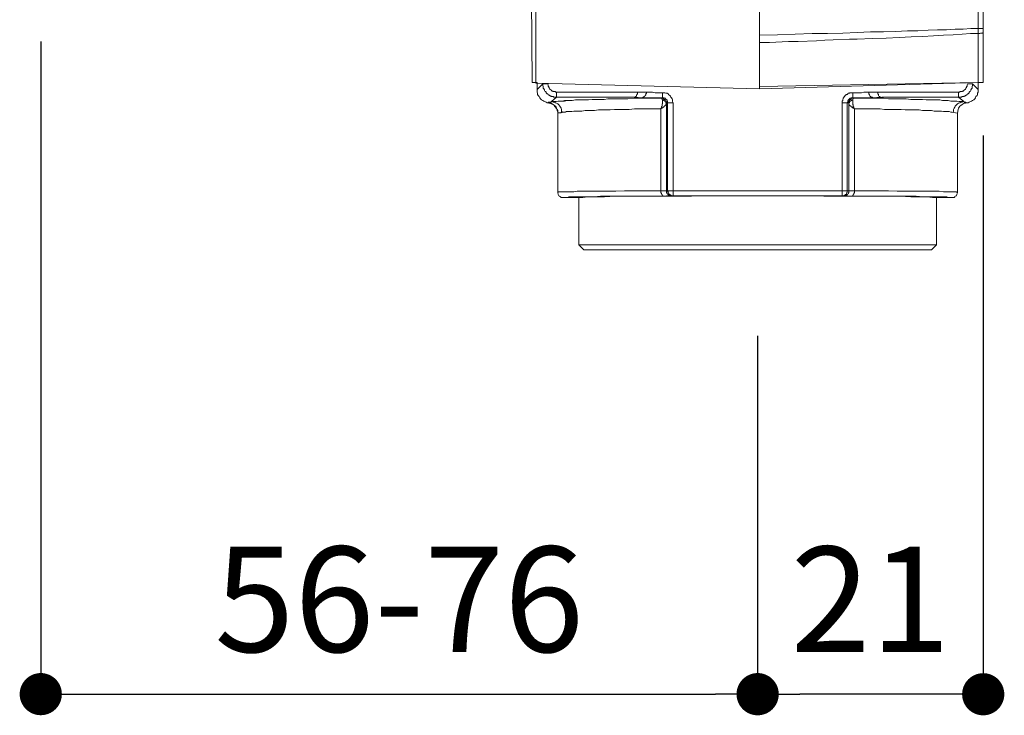
# Model space of a CAD drawing. Units: millimetres. Extents: x 0 to 840, y 0 to 1188.
# Drawn here: x 600 to 693, y 341 to 407 of the extents above; entities that cross this region are included whole.
import ezdxf

# ---------------------------------------------------------------- set-up
doc = ezdxf.new("R2010")
doc.units = ezdxf.units.MM
doc.header["$LTSCALE"] = 2
doc.header["$PDMODE"] = 1
doc.header["$PDSIZE"] = -2
doc.layers.add('DIM', color=3, linetype='Continuous', lineweight=13)
doc.layers.add('MODEL', color=7, linetype='Continuous', lineweight=20)
doc.styles.add('ＭＳ ゴシック', font='msgothic.ttc', dxfattribs={"bigfont": 'ＭＳ ゴシック'})
doc.dimstyles.new('tfrom線あり', dxfattribs={"dimtxt": 10, "dimasz": 4, "dimexe": 0, "dimexo": 5, "dimgap": 4, "dimtad": 1, "dimdec": 0, "dimzin": 11, "dimdsep": 46, "dimtxsty": 'ＭＳ ゴシック', "dimblk": 'DOT', "dimcen": 0, "dimazin": 0, "dimtfac": 1, "dimtdec": 1, "dimtix": 1, "dimtofl": 0, "dimtmove": 0, "dimatfit": 0, "dimldrblk": 'DOT', "dimfxl": 1, "dimfrac": 2, "dimtolj": 1, "dimtzin": 11, "dimarcsym": 0})

# ---------------------------------------------------------------- blocks, each defined once
blk = doc.blocks.new('_DOT')
at = {"color": 0, "linetype": 'ByBlock', "lineweight": -2}
blk.add_line((-0.5, 0), (-1, 0), dxfattribs=at)
at = {"color": 0, "linetype": 'ByBlock', "lineweight": -2, "const_width": 0.5}
blk.add_lwpolyline([(-0.25, 0, 1), (0.25, 0, 1)], format="xyb", close=True, dxfattribs=at)
blk = doc.blocks.new('*D283')
at = {"layer": 'Defpoints', "color": 0}
for p in [(601.763, 410.097), (669.722, 382.165), (669.722, 343.18)]:
    blk.add_point(p, dxfattribs=at)
at = {"layer": 'DIM', "color": 0, "lineweight": -2}
for p, q in [((601.763, 405.097), (601.763, 343.18)), ((669.722, 377.165), (669.722, 343.18)), ((605.763, 343.18), (665.722, 343.18))]:
    blk.add_line(p, q, dxfattribs=at)
at = {"layer": 'DIM', "color": 0, "lineweight": -2, "xscale": 4, "yscale": 4, "zscale": 4, "rotation": 180}
blk.add_blockref('_DOT', (601.763, 343.18), dxfattribs=at)
at = {"layer": 'DIM', "color": 0, "lineweight": -2, "xscale": 4, "yscale": 4, "zscale": 4}
blk.add_blockref('_DOT', (669.722, 343.18), dxfattribs=at)
at = {"layer": 'DIM', "color": 0, "insert": (635.743, 352.181), "char_height": 10, "attachment_point": 5, "style": 'ＭＳ ゴシック'}
blk.add_mtext('\\A1;56-76', dxfattribs=at)
blk = doc.blocks.new('*D284')
at = {"layer": 'Defpoints', "color": 0}
for p in [(691.106, 401.196), (669.722, 362.728), (669.722, 343.17)]:
    blk.add_point(p, dxfattribs=at)
at = {"layer": 'DIM', "color": 0, "lineweight": -2}
for p, q in [((691.106, 396.196), (691.106, 343.17)), ((669.722, 357.728), (669.722, 343.17)), ((687.106, 343.17), (673.722, 343.17))]:
    blk.add_line(p, q, dxfattribs=at)
at = {"layer": 'DIM', "color": 0, "lineweight": -2, "xscale": 4, "yscale": 4, "zscale": 4, "rotation": 180}
blk.add_blockref('_DOT', (669.722, 343.17), dxfattribs=at)
at = {"layer": 'DIM', "color": 0, "lineweight": -2, "xscale": 4, "yscale": 4, "zscale": 4}
blk.add_blockref('_DOT', (691.106, 343.17), dxfattribs=at)
at = {"layer": 'DIM', "color": 0, "insert": (680.414, 352.172), "char_height": 10, "attachment_point": 5, "style": 'ＭＳ ゴシック'}
blk.add_mtext('\\A1;21', dxfattribs=at)

msp = doc.modelspace()

# ---------------------------------------------------------------- linework, layer by layer
at = {"layer": 'MODEL'}
for p, q in [((691.158, 503.864), (691.106, 401.196)), ((648.232, 415.046), (648.34, 401.196)), ((669.907, 413.776), (669.907, 400.614)), ((648.707, 413.408), (648.707, 401.141)), ((690.629, 406.323), (690.629, 408.28)), ((682.806, 406.06), (681.643, 406.004)), ((683.916, 406.112), (682.806, 406.06)), ((684.921, 406.112), (683.916, 406.112)), ((685.873, 406.163), (684.921, 406.112)), ((686.771, 406.218), (685.873, 406.163)), ((687.616, 406.218), (686.771, 406.218)), ((688.463, 406.27), (687.616, 406.218)), ((689.203, 406.27), (688.463, 406.27)), ((689.943, 406.323), (689.203, 406.27)), ((690.629, 406.323), (689.943, 406.323)), ((690.629, 405.846), (690.629, 406.323)), ((690.629, 406.323), (691.106, 406.323)), ((671.598, 405.743), (669.907, 405.687)), ((673.29, 405.794), (671.598, 405.743)), ((674.877, 405.846), (673.29, 405.794)), ((675.3, 405.161), (673.555, 405.106)), ((676.356, 405.846), (674.877, 405.846)), ((676.091, 405.213), (675.298, 405.161)), ((676.885, 405.264), (676.091, 405.213)), ((677.783, 405.901), (676.356, 405.846)), ((678.418, 405.319), (676.885, 405.264)), ((679.158, 405.952), (677.783, 405.901)), ((679.158, 405.319), (678.418, 405.319)), ((680.426, 406.004), (679.158, 405.952)), ((680.585, 405.371), (679.158, 405.319)), ((681.643, 406.004), (680.426, 406.004)), ((681.906, 405.422), (680.585, 405.371)), ((683.123, 405.478), (681.906, 405.422)), ((684.286, 405.529), (683.123, 405.478)), ((685.343, 405.584), (684.286, 405.529)), ((686.401, 405.636), (685.343, 405.584)), ((687.353, 405.687), (686.401, 405.636)), ((688.251, 405.743), (687.353, 405.687)), ((689.096, 405.794), (688.251, 405.743)), ((689.889, 405.846), (689.096, 405.794)), ((690.629, 405.846), (689.889, 405.846)), ((690.629, 401.196), (690.629, 405.846)), ((690.683, 405.846), (690.629, 405.846)), ((690.788, 405.846), (690.683, 405.846)), ((690.841, 405.901), (690.788, 405.846)), ((690.894, 405.901), (690.841, 405.901)), ((690.948, 405.901), (690.894, 405.901)), ((690.999, 405.901), (690.948, 405.901)), ((691.053, 405.901), (690.999, 405.901)), ((691.106, 405.952), (691.053, 405.901)), ((691.106, 406.004), (691.106, 405.952)), ((670.858, 405.003), (669.907, 405.003)), ((672.657, 405.106), (670.858, 405.003)), ((673.555, 405.106), (672.657, 405.106)), ((648.814, 401.196), (648.337, 401.196)), ((669.907, 400.614), (648.707, 401.141)), ((648.814, 400.666), (648.814, 401.196)), ((649.344, 401.089), (648.814, 400.56)), ((648.814, 400.298), (648.814, 400.666)), ((648.814, 400.56), (648.814, 400.455)), ((648.814, 400.455), (648.814, 400.295)), ((649.344, 401.089), (649.819, 401.089)), ((649.344, 401.089), (649.344, 401.035)), ((649.344, 401.035), (649.344, 400.93)), ((649.344, 400.93), (649.395, 400.825)), ((649.395, 400.825), (649.395, 400.772)), ((649.395, 400.772), (649.395, 400.665)), ((649.395, 400.665), (649.447, 400.614)), ((649.447, 400.614), (649.502, 400.507)), ((649.502, 400.507), (649.502, 400.455)), ((649.502, 400.455), (649.553, 400.402)), ((649.819, 401.089), (649.819, 401.035)), ((649.819, 401.035), (649.87, 400.984)), ((649.87, 400.984), (649.87, 400.93)), ((649.87, 400.93), (649.87, 400.877)), ((649.87, 400.877), (649.87, 400.825)), ((649.87, 400.825), (649.925, 400.825)), ((649.925, 400.825), (649.925, 400.772)), ((649.925, 400.772), (649.925, 400.719)), ((649.925, 400.719), (649.977, 400.665)), ((649.977, 400.665), (650.028, 400.614)), ((650.028, 400.614), (650.028, 400.56)), ((650.028, 400.56), (650.084, 400.56)), ((650.084, 400.56), (650.084, 400.507)), ((650.084, 400.507), (650.135, 400.507)), ((650.135, 400.507), (650.187, 400.455)), ((650.187, 400.455), (650.242, 400.402)), ((669.907, 400.824), (690.629, 401.196)), ((690.629, 401.196), (669.907, 400.614)), ((669.907, 400.614), (669.907, 400.614)), ((689.257, 400.455), (689.202, 400.402)), ((689.308, 400.507), (689.257, 400.455)), ((689.36, 400.507), (689.308, 400.507)), ((689.415, 400.56), (689.36, 400.56)), ((689.36, 400.56), (689.36, 400.507)), ((689.467, 400.665), (689.415, 400.614)), ((689.415, 400.614), (689.415, 400.56)), ((689.518, 400.719), (689.467, 400.665)), ((689.573, 400.825), (689.518, 400.825)), ((689.518, 400.825), (689.518, 400.772)), ((689.518, 400.772), (689.518, 400.719)), ((689.625, 401.035), (689.573, 400.984)), ((689.573, 400.984), (689.573, 400.93)), ((689.573, 400.93), (689.573, 400.877)), ((689.573, 400.877), (689.573, 400.825)), ((690.1, 401.089), (689.625, 401.089)), ((689.625, 401.089), (689.625, 401.035)), ((689.942, 400.455), (689.89, 400.402)), ((689.997, 400.614), (689.942, 400.507)), ((689.942, 400.507), (689.942, 400.455)), ((690.048, 400.665), (689.997, 400.614)), ((690.1, 400.93), (690.048, 400.825)), ((690.048, 400.825), (690.048, 400.772)), ((690.048, 400.772), (690.048, 400.665)), ((690.1, 401.089), (690.63, 400.56)), ((690.1, 401.089), (690.1, 401.035)), ((690.1, 401.035), (690.1, 400.93)), ((690.629, 400.666), (690.629, 401.196)), ((690.629, 401.196), (691.106, 401.196)), ((690.629, 400.298), (690.629, 400.666)), ((690.63, 400.56), (690.63, 400.455)), ((690.63, 400.455), (690.63, 400.295)), ((648.814, 400.295), (648.865, 400.19)), ((648.865, 400.19), (648.865, 400.084)), ((648.865, 400.084), (648.92, 399.979)), ((648.92, 399.979), (649.023, 399.874)), ((649.023, 399.874), (649.079, 399.767)), ((649.079, 399.767), (649.13, 399.662)), ((649.13, 399.662), (649.237, 399.555)), ((649.237, 399.555), (649.344, 399.504)), ((649.553, 400.402), (649.605, 400.349)), ((649.605, 400.349), (649.66, 400.295)), ((649.66, 400.295), (649.66, 400.244)), ((649.66, 400.244), (649.712, 400.19)), ((649.712, 400.19), (649.767, 400.137)), ((649.767, 400.137), (649.819, 400.137)), ((649.819, 400.137), (649.87, 400.084)), ((649.87, 400.084), (649.87, 400.032)), ((649.87, 400.032), (649.925, 400.032)), ((649.925, 400.032), (649.977, 399.979)), ((649.977, 399.979), (650.028, 399.979)), ((650.028, 399.979), (650.084, 399.925)), ((650.084, 399.925), (650.135, 399.925)), ((650.135, 399.925), (650.187, 399.874)), ((650.187, 399.874), (650.242, 399.874)), ((650.665, 399.82), (650.187, 399.397)), ((650.242, 400.402), (650.293, 400.402)), ((650.242, 399.874), (650.293, 399.874)), ((650.293, 400.402), (650.345, 400.349)), ((650.293, 399.874), (650.345, 399.874)), ((650.345, 400.349), (650.4, 400.349)), ((650.345, 399.874), (650.4, 399.82)), ((650.4, 400.349), (650.452, 400.349)), ((650.4, 399.82), (650.452, 399.82)), ((650.452, 400.349), (650.507, 400.349)), ((650.452, 399.82), (650.507, 399.82)), ((650.507, 400.349), (650.558, 400.349)), ((650.507, 399.82), (650.558, 399.82)), ((650.558, 400.349), (650.558, 400.295)), ((650.558, 400.295), (650.61, 400.295)), ((650.558, 399.82), (650.665, 399.82)), ((650.61, 400.295), (650.665, 400.295)), ((650.612, 399.82), (657.113, 399.82)), ((650.665, 400.295), (657.43, 400.295)), ((650.665, 399.82), (650.665, 400.295)), ((652.143, 399.504), (652.46, 399.555)), ((652.46, 399.555), (652.725, 399.555)), ((652.725, 399.555), (653.042, 399.555)), ((653.042, 399.555), (653.358, 399.555)), ((653.358, 399.555), (653.677, 399.555)), ((653.677, 399.555), (654.047, 399.609)), ((654.047, 399.609), (654.363, 399.609)), ((654.363, 399.609), (654.735, 399.609)), ((654.735, 399.609), (655.157, 399.609)), ((655.157, 399.609), (655.527, 399.662)), ((655.527, 399.662), (656.002, 399.662)), ((656.002, 399.662), (656.69, 399.662)), ((656.69, 399.662), (657.43, 399.662)), ((657.113, 399.82), (657.272, 399.82)), ((657.272, 399.82), (657.482, 399.82)), ((657.43, 400.295), (657.642, 400.295)), ((657.43, 399.662), (658.012, 399.714)), ((657.482, 399.82), (657.642, 399.82)), ((657.642, 400.295), (657.905, 400.295)), ((657.642, 399.82), (657.8, 399.82)), ((657.8, 399.82), (657.958, 399.82)), ((657.905, 400.295), (658.118, 400.295)), ((657.958, 399.82), (658.858, 399.767)), ((658.063, 399.82), (657.958, 399.82)), ((658.012, 399.714), (658.593, 399.714)), ((658.118, 399.82), (658.063, 399.82)), ((658.118, 400.295), (658.328, 400.295)), ((658.17, 399.874), (658.118, 399.82)), ((658.223, 399.925), (658.17, 399.874)), ((658.277, 400.084), (658.223, 399.979)), ((658.223, 399.979), (658.223, 399.925)), ((658.328, 400.137), (658.277, 400.084)), ((658.328, 400.295), (659.175, 400.295)), ((658.328, 400.295), (658.328, 400.244)), ((658.328, 400.244), (658.328, 400.137)), ((658.593, 399.714), (659.227, 399.714)), ((658.858, 399.82), (658.803, 399.767)), ((658.91, 399.82), (658.858, 399.82)), ((658.858, 399.767), (659.122, 399.767)), ((658.963, 399.874), (658.91, 399.82)), ((659.017, 399.925), (658.963, 399.874)), ((659.068, 399.979), (659.017, 399.925)), ((659.122, 400.032), (659.068, 399.979)), ((659.175, 400.19), (659.122, 400.137)), ((659.122, 400.137), (659.122, 400.032)), ((659.122, 399.767), (659.385, 399.767)), ((659.175, 400.295), (659.227, 400.295)), ((659.175, 400.295), (659.175, 400.19)), ((659.227, 400.295), (659.333, 400.295)), ((659.227, 399.714), (659.862, 399.714)), ((659.333, 400.295), (659.545, 400.295)), ((659.385, 399.767), (659.757, 399.767)), ((659.545, 400.295), (659.757, 400.295)), ((659.757, 400.295), (660.022, 400.244)), ((659.757, 399.767), (660.18, 399.767)), ((659.862, 399.714), (660.602, 399.714)), ((660.022, 400.244), (660.285, 400.244)), ((660.18, 399.767), (660.706, 399.767)), ((660.285, 400.244), (660.706, 400.244)), ((660.602, 399.714), (660.655, 399.662)), ((660.655, 399.714), (660.602, 399.714)), ((660.706, 399.714), (660.655, 399.714)), ((660.655, 399.662), (660.655, 399.609)), ((660.655, 399.609), (660.706, 399.555)), ((660.706, 400.244), (660.813, 400.244)), ((660.706, 400.244), (660.706, 399.767)), ((660.706, 399.767), (660.762, 399.767)), ((660.762, 399.714), (660.706, 399.714)), ((660.706, 399.555), (660.706, 399.504)), ((660.762, 399.555), (660.706, 399.555)), ((660.762, 399.767), (660.813, 399.767)), ((660.813, 399.662), (660.762, 399.714)), ((660.813, 399.504), (660.762, 399.555)), ((660.813, 400.244), (660.92, 400.244)), ((660.813, 399.767), (660.867, 399.714)), ((660.867, 399.609), (660.813, 399.662)), ((660.867, 399.714), (660.92, 399.714)), ((660.92, 399.609), (660.867, 399.609)), ((660.92, 400.244), (661.025, 400.19)), ((660.92, 399.714), (660.971, 399.714)), ((660.971, 399.555), (660.92, 399.609)), ((660.971, 399.714), (661.025, 399.662)), ((661.025, 399.504), (660.971, 399.555)), ((661.025, 400.19), (661.13, 400.19)), ((661.025, 399.662), (661.025, 399.609)), ((661.025, 399.609), (661.078, 399.609)), ((661.078, 399.609), (661.13, 399.555)), ((661.13, 400.19), (661.237, 400.137)), ((661.13, 399.555), (661.13, 399.504)), ((661.237, 400.137), (661.288, 400.032)), ((661.288, 400.032), (661.395, 399.979)), ((661.395, 399.979), (661.446, 399.925)), ((661.446, 399.925), (661.502, 399.82)), ((661.502, 399.82), (661.553, 399.767)), ((661.553, 399.767), (661.606, 399.662)), ((661.606, 399.662), (661.66, 399.609)), ((661.66, 399.609), (661.66, 399.504)), ((677.836, 399.662), (677.783, 399.609)), ((677.783, 399.609), (677.783, 399.555)), ((677.783, 399.555), (677.783, 399.504)), ((677.888, 399.767), (677.836, 399.767)), ((677.836, 399.767), (677.836, 399.714)), ((677.836, 399.714), (677.836, 399.662)), ((677.943, 399.874), (677.888, 399.82)), ((677.888, 399.82), (677.888, 399.767)), ((677.994, 399.925), (677.943, 399.874)), ((678.048, 399.979), (677.994, 399.979)), ((677.994, 399.979), (677.994, 399.925)), ((678.101, 400.032), (678.048, 400.032)), ((678.048, 400.032), (678.048, 399.979)), ((678.153, 400.084), (678.101, 400.032)), ((678.206, 400.084), (678.153, 400.084)), ((678.259, 400.137), (678.206, 400.084)), ((678.311, 400.19), (678.259, 400.137)), ((678.364, 400.19), (678.311, 400.19)), ((678.364, 399.609), (678.311, 399.555)), ((678.311, 399.555), (678.311, 399.504)), ((678.418, 400.19), (678.364, 400.19)), ((678.418, 399.662), (678.364, 399.609)), ((678.469, 400.244), (678.418, 400.19)), ((678.469, 399.714), (678.418, 399.662)), ((678.469, 399.555), (678.418, 399.504)), ((678.524, 400.244), (678.469, 400.244)), ((678.524, 399.714), (678.469, 399.714)), ((678.524, 399.609), (678.469, 399.609)), ((678.469, 399.609), (678.469, 399.555)), ((678.576, 400.244), (678.524, 400.244)), ((678.576, 399.714), (678.524, 399.714)), ((678.576, 399.662), (678.524, 399.609)), ((678.683, 400.244), (678.576, 400.244)), ((678.628, 399.767), (678.576, 399.767)), ((678.576, 399.767), (678.576, 399.714)), ((678.628, 399.714), (678.576, 399.662)), ((678.683, 399.767), (678.628, 399.767)), ((678.734, 399.714), (678.628, 399.714)), ((678.683, 399.555), (678.628, 399.504)), ((678.734, 400.244), (678.683, 400.244)), ((678.734, 399.767), (678.683, 399.767)), ((678.734, 399.555), (678.683, 399.555)), ((678.841, 400.244), (678.734, 400.244)), ((678.734, 399.767), (678.734, 400.244)), ((678.999, 399.767), (678.734, 399.767)), ((678.788, 399.714), (678.734, 399.714)), ((678.734, 399.609), (678.788, 399.662)), ((678.734, 399.555), (678.734, 399.609)), ((678.841, 399.714), (678.788, 399.714)), ((678.788, 399.662), (678.788, 399.714)), ((678.788, 399.714), (678.841, 399.714)), ((679.104, 400.244), (678.841, 400.244)), ((678.841, 399.714), (679.474, 399.714)), ((679.264, 399.767), (678.999, 399.767)), ((679.369, 400.244), (679.104, 400.244)), ((679.581, 399.767), (679.264, 399.767)), ((679.581, 400.244), (679.369, 400.244)), ((679.474, 399.714), (680.056, 399.714)), ((679.791, 400.295), (679.581, 400.244)), ((679.846, 399.767), (679.581, 399.767)), ((679.949, 400.295), (679.791, 400.295)), ((680.056, 399.767), (679.846, 399.767)), ((680.109, 400.295), (679.949, 400.295)), ((680.321, 399.767), (680.056, 399.767)), ((680.056, 399.714), (680.586, 399.714)), ((680.268, 400.295), (680.109, 400.295)), ((681.113, 400.295), (680.268, 400.295)), ((680.268, 400.19), (680.268, 400.295)), ((680.268, 400.137), (680.268, 400.19)), ((680.321, 400.032), (680.268, 400.137)), ((680.373, 399.979), (680.321, 400.032)), ((680.479, 399.767), (680.321, 399.767)), ((680.373, 399.925), (680.373, 399.979)), ((680.426, 399.874), (680.373, 399.925)), ((680.479, 399.82), (680.426, 399.874)), ((681.536, 399.82), (680.479, 399.767)), ((680.586, 399.82), (680.479, 399.82)), ((680.638, 399.767), (680.586, 399.82)), ((680.586, 399.714), (681.113, 399.714)), ((681.326, 400.295), (681.113, 400.295)), ((681.113, 400.244), (681.113, 400.295)), ((681.113, 400.137), (681.113, 400.244)), ((681.168, 400.084), (681.113, 400.137)), ((681.113, 399.714), (681.643, 399.714)), ((681.168, 399.979), (681.168, 400.084)), ((681.219, 399.925), (681.168, 399.979)), ((681.271, 399.874), (681.219, 399.925)), ((681.326, 399.82), (681.271, 399.874)), ((681.536, 400.295), (681.326, 400.295)), ((681.378, 399.82), (681.326, 399.82)), ((681.431, 399.82), (681.378, 399.82)), ((681.908, 400.295), (681.536, 400.295)), ((681.694, 399.82), (681.536, 399.82)), ((681.643, 399.714), (682.118, 399.662)), ((681.908, 399.82), (681.694, 399.82)), ((682.276, 400.295), (681.908, 400.295)), ((682.171, 399.82), (681.908, 399.82)), ((682.118, 399.662), (682.541, 399.662)), ((682.434, 399.82), (682.171, 399.82)), ((688.778, 400.295), (682.276, 400.295)), ((688.778, 399.82), (682.434, 399.82)), ((682.541, 399.662), (682.964, 399.662)), ((682.964, 399.662), (683.388, 399.662)), ((683.388, 399.662), (683.811, 399.662)), ((683.811, 399.662), (684.232, 399.609)), ((684.232, 399.609), (684.603, 399.609)), ((684.603, 399.609), (684.972, 399.609)), ((684.972, 399.609), (685.343, 399.609)), ((685.343, 399.609), (685.712, 399.555)), ((685.712, 399.555), (686.032, 399.555)), ((686.032, 399.555), (686.348, 399.555)), ((686.348, 399.555), (686.665, 399.555)), ((686.665, 399.555), (686.982, 399.555)), ((686.982, 399.555), (687.247, 399.504)), ((688.778, 399.82), (688.778, 400.295)), ((688.833, 400.295), (688.778, 400.295)), ((688.778, 399.82), (689.257, 399.397)), ((688.885, 399.82), (688.778, 399.82)), ((688.885, 400.295), (688.833, 400.295)), ((688.937, 400.349), (688.885, 400.349)), ((688.885, 400.349), (688.885, 400.295)), ((688.937, 399.82), (688.885, 399.82)), ((688.992, 400.349), (688.937, 400.349)), ((688.992, 399.82), (688.937, 399.82)), ((689.043, 400.349), (688.992, 400.349)), ((689.043, 399.82), (688.992, 399.82)), ((689.098, 400.349), (689.043, 400.349)), ((689.098, 399.874), (689.043, 399.82)), ((689.15, 400.402), (689.098, 400.349)), ((689.15, 399.874), (689.098, 399.874)), ((689.202, 400.402), (689.15, 400.402)), ((689.202, 399.874), (689.15, 399.874)), ((689.257, 399.874), (689.202, 399.874)), ((689.308, 399.925), (689.257, 399.874)), ((689.36, 399.925), (689.308, 399.925)), ((689.415, 399.979), (689.36, 399.925)), ((689.467, 399.979), (689.415, 399.979)), ((689.518, 400.032), (689.467, 399.979)), ((689.573, 400.032), (689.518, 400.032)), ((689.625, 400.137), (689.573, 400.084)), ((689.573, 400.084), (689.573, 400.032)), ((689.677, 400.137), (689.625, 400.137)), ((689.732, 400.19), (689.677, 400.137)), ((689.783, 400.244), (689.732, 400.19)), ((689.838, 400.349), (689.783, 400.295)), ((689.783, 400.295), (689.783, 400.244)), ((689.89, 400.402), (689.838, 400.349)), ((690.207, 399.555), (690.1, 399.504)), ((690.313, 399.662), (690.207, 399.555)), ((690.365, 399.767), (690.313, 399.662)), ((690.42, 399.874), (690.365, 399.767)), ((690.523, 399.979), (690.42, 399.874)), ((690.578, 400.084), (690.523, 399.979)), ((690.63, 400.295), (690.578, 400.19)), ((690.578, 400.19), (690.578, 400.084)), ((649.344, 399.504), (649.447, 399.45)), ((649.447, 399.45), (649.553, 399.397)), ((649.553, 399.397), (649.66, 399.344)), ((649.66, 399.344), (649.767, 399.292)), ((649.765, 399.292), (649.923, 399.239)), ((649.765, 399.292), (649.817, 399.292)), ((649.767, 399.292), (649.925, 399.292)), ((649.817, 399.292), (649.87, 399.344)), ((649.87, 399.344), (649.923, 399.344)), ((649.923, 399.344), (649.975, 399.344)), ((649.923, 399.239), (650.028, 399.239)), ((649.925, 399.292), (650.028, 399.239)), ((649.977, 399.292), (649.925, 399.292)), ((649.975, 399.344), (650.082, 399.344)), ((650.028, 399.344), (649.977, 399.344)), ((649.977, 399.344), (649.977, 399.292)), ((650.084, 399.344), (650.028, 399.344)), ((650.028, 399.239), (650.133, 399.185)), ((650.028, 399.239), (650.135, 399.239)), ((650.082, 399.344), (650.188, 399.397)), ((650.135, 399.344), (650.084, 399.344)), ((650.133, 399.185), (650.293, 399.134)), ((650.187, 399.397), (650.135, 399.344)), ((650.135, 399.239), (650.242, 399.185)), ((650.345, 399.397), (650.187, 399.397)), ((650.345, 399.344), (650.187, 399.397)), ((650.188, 399.397), (650.347, 399.397)), ((650.242, 399.185), (650.345, 399.134)), ((650.293, 399.134), (650.398, 399.08)), ((650.452, 399.397), (650.345, 399.397)), ((650.452, 399.344), (650.345, 399.344)), ((650.345, 399.134), (650.452, 399.027)), ((650.347, 399.397), (650.452, 399.397)), ((650.398, 399.08), (650.452, 398.974)), ((650.452, 399.397), (650.61, 399.397)), ((650.61, 399.397), (650.452, 399.397)), ((650.558, 399.292), (650.452, 399.344)), ((650.452, 399.027), (650.558, 398.974)), ((650.452, 398.974), (650.557, 398.869)), ((650.557, 398.869), (650.61, 398.762)), ((650.665, 399.239), (650.558, 399.292)), ((650.558, 398.974), (650.61, 398.869)), ((650.61, 399.397), (650.822, 399.45)), ((650.824, 399.45), (650.61, 399.397)), ((650.61, 398.869), (650.665, 398.762)), ((650.61, 398.762), (650.715, 398.657)), ((650.768, 399.185), (650.665, 399.239)), ((650.665, 398.762), (650.717, 398.657)), ((650.715, 398.657), (650.715, 398.552)), ((650.717, 398.657), (650.768, 398.552)), ((650.875, 399.08), (650.768, 399.185)), ((650.822, 399.45), (650.98, 399.45)), ((650.982, 399.45), (650.824, 399.45)), ((650.982, 398.974), (650.875, 399.08)), ((650.98, 399.45), (651.192, 399.45)), ((651.192, 399.45), (650.982, 399.45)), ((651.033, 398.869), (650.982, 398.974)), ((651.089, 398.762), (651.033, 398.869)), ((651.14, 398.657), (651.089, 398.762)), ((651.14, 398.499), (651.14, 398.657)), ((651.192, 399.45), (651.403, 399.504)), ((651.405, 399.45), (651.192, 399.45)), ((651.403, 399.504), (651.668, 399.504)), ((651.667, 399.504), (651.405, 399.45)), ((651.88, 399.504), (651.667, 399.504)), ((651.668, 399.504), (651.878, 399.504)), ((651.878, 399.504), (652.143, 399.504)), ((654.258, 398.552), (654.628, 398.604)), ((654.628, 398.604), (654.998, 398.604)), ((654.998, 398.604), (655.368, 398.604)), ((655.368, 398.604), (655.738, 398.604)), ((655.738, 398.604), (656.16, 398.657)), ((656.16, 398.657), (656.583, 398.657)), ((656.583, 398.657), (657.007, 398.657)), ((657.007, 398.657), (657.537, 398.657)), ((657.537, 398.657), (658.063, 398.71)), ((658.063, 398.71), (658.593, 398.71)), ((658.593, 398.71), (659.227, 398.71)), ((659.227, 398.71), (659.862, 398.71)), ((659.862, 398.71), (660.548, 398.71)), ((660.602, 398.815), (660.548, 398.762)), ((660.548, 398.71), (660.602, 398.764)), ((660.548, 398.762), (660.548, 398.71)), ((660.548, 398.71), (660.548, 390.939)), ((660.655, 398.974), (660.602, 398.922)), ((660.602, 398.922), (660.602, 398.869)), ((660.602, 398.869), (660.602, 398.815)), ((660.602, 398.764), (660.655, 398.764)), ((660.706, 399.185), (660.655, 399.185)), ((660.655, 399.185), (660.655, 399.134)), ((660.655, 399.134), (660.655, 399.08)), ((660.655, 399.08), (660.655, 399.027)), ((660.655, 399.027), (660.655, 398.974)), ((660.655, 398.764), (660.655, 398.815)), ((660.655, 398.815), (660.706, 398.815)), ((660.706, 399.504), (660.706, 399.45)), ((660.706, 399.45), (660.706, 399.397)), ((660.706, 399.397), (660.706, 399.344)), ((660.706, 399.344), (660.706, 399.292)), ((660.706, 399.292), (660.706, 399.239)), ((660.706, 399.239), (660.706, 399.185)), ((660.706, 398.815), (660.762, 398.869)), ((660.762, 398.869), (660.813, 398.869)), ((660.867, 399.504), (660.813, 399.504)), ((660.813, 398.869), (660.813, 398.922)), ((660.813, 398.922), (660.867, 398.922)), ((660.92, 399.45), (660.867, 399.504)), ((660.867, 398.922), (660.867, 398.974)), ((660.867, 398.974), (660.92, 398.974)), ((660.971, 399.397), (660.92, 399.45)), ((660.92, 398.974), (660.92, 399.027)), ((660.92, 399.027), (660.971, 399.027)), ((661.025, 399.344), (660.971, 399.397)), ((660.971, 399.027), (660.971, 399.08)), ((660.971, 399.08), (661.025, 399.08)), ((661.025, 399.45), (661.025, 399.504)), ((661.078, 399.344), (661.025, 399.45)), ((661.025, 399.292), (661.025, 399.344)), ((661.025, 399.239), (661.025, 399.292)), ((661.078, 399.134), (661.025, 399.239)), ((661.025, 399.08), (661.025, 399.134)), ((661.025, 399.134), (661.078, 399.134)), ((661.078, 399.292), (661.078, 399.344)), ((661.078, 399.239), (661.078, 399.292)), ((661.183, 399.292), (661.078, 399.239)), ((661.078, 399.185), (661.078, 399.239)), ((661.078, 399.134), (661.078, 399.185)), ((661.078, 399.134), (661.078, 390.939)), ((661.13, 399.504), (661.13, 399.45)), ((661.13, 399.45), (661.183, 399.45)), ((661.183, 399.45), (661.183, 399.397)), ((661.183, 399.397), (661.183, 399.344)), ((661.183, 399.344), (661.183, 399.292)), ((661.711, 399.292), (661.183, 399.292)), ((661.183, 399.292), (661.183, 390.939)), ((661.66, 399.504), (661.66, 399.397)), ((661.66, 399.397), (661.711, 399.292)), ((661.711, 399.292), (661.711, 390.462)), ((677.783, 399.504), (677.729, 399.45)), ((677.729, 399.45), (677.729, 399.397)), ((677.729, 399.397), (677.729, 399.344)), ((677.729, 399.344), (677.729, 399.292)), ((678.206, 399.292), (677.729, 399.292)), ((677.729, 399.292), (677.729, 390.462)), ((678.259, 399.344), (678.206, 399.292)), ((678.364, 399.239), (678.206, 399.292)), ((678.206, 399.292), (678.206, 390.939)), ((678.311, 399.504), (678.259, 399.504)), ((678.259, 399.504), (678.259, 399.45)), ((678.259, 399.45), (678.259, 399.397)), ((678.259, 399.397), (678.259, 399.344)), ((678.418, 399.504), (678.364, 399.45)), ((678.364, 399.45), (678.364, 399.344)), ((678.364, 399.344), (678.364, 399.292)), ((678.364, 399.292), (678.364, 399.239)), ((678.418, 399.292), (678.364, 399.239)), ((678.364, 399.239), (678.364, 399.134)), ((678.364, 399.185), (678.364, 399.239)), ((678.364, 399.134), (678.364, 399.185)), ((678.364, 390.939), (678.364, 399.134)), ((678.469, 399.397), (678.418, 399.344)), ((678.418, 399.344), (678.418, 399.292)), ((678.524, 399.45), (678.469, 399.397)), ((678.576, 399.504), (678.524, 399.45)), ((678.628, 399.504), (678.576, 399.504)), ((678.893, 398.71), (679.423, 398.71)), ((678.893, 390.939), (678.893, 398.71)), ((679.423, 398.71), (679.949, 398.71)), ((679.949, 398.71), (680.426, 398.71)), ((680.426, 398.71), (680.903, 398.71)), ((680.903, 398.71), (681.326, 398.71)), ((681.326, 398.71), (681.748, 398.657)), ((681.748, 398.657), (682.171, 398.657)), ((682.171, 398.657), (682.593, 398.657)), ((682.593, 398.657), (682.964, 398.657)), ((682.964, 398.657), (683.334, 398.657)), ((683.334, 398.657), (683.704, 398.604)), ((683.704, 398.604), (684.022, 398.604)), ((684.022, 398.604), (684.39, 398.604)), ((684.39, 398.604), (684.71, 398.604)), ((684.71, 398.604), (685.027, 398.604)), ((685.027, 398.604), (685.343, 398.552)), ((687.247, 399.504), (687.563, 399.504)), ((687.563, 399.504), (687.777, 399.504)), ((687.777, 399.504), (688.038, 399.45)), ((688.038, 399.45), (688.252, 399.45)), ((688.252, 399.45), (688.462, 399.45)), ((688.303, 398.657), (688.355, 398.762)), ((688.303, 398.499), (688.303, 398.657)), ((688.355, 398.762), (688.41, 398.869)), ((688.41, 398.869), (688.462, 398.974)), ((688.462, 399.45), (688.62, 399.45)), ((688.462, 398.974), (688.568, 399.08)), ((688.568, 399.08), (688.675, 399.185)), ((688.62, 399.45), (688.833, 399.397)), ((688.675, 399.185), (688.778, 399.239)), ((688.727, 398.657), (688.675, 398.287)), ((688.778, 398.762), (688.727, 398.657)), ((688.778, 399.239), (688.885, 399.292)), ((688.833, 398.869), (688.778, 398.762)), ((688.833, 399.397), (688.992, 399.397)), ((688.885, 398.974), (688.833, 398.869)), ((688.885, 399.292), (688.992, 399.344)), ((688.992, 399.027), (688.885, 398.974)), ((688.992, 399.397), (689.098, 399.397)), ((688.992, 399.344), (689.098, 399.344)), ((689.098, 399.134), (688.992, 399.027)), ((689.098, 399.397), (689.257, 399.397)), ((689.098, 399.344), (689.257, 399.397)), ((689.202, 399.185), (689.098, 399.134)), ((689.308, 399.239), (689.202, 399.185)), ((689.257, 399.397), (689.308, 399.344)), ((689.308, 399.344), (689.36, 399.344)), ((689.415, 399.239), (689.308, 399.239)), ((689.36, 399.344), (689.415, 399.344)), ((689.415, 399.344), (689.467, 399.344)), ((689.518, 399.292), (689.415, 399.239)), ((689.467, 399.344), (689.467, 399.292)), ((689.467, 399.292), (689.518, 399.292)), ((689.677, 399.292), (689.518, 399.292)), ((689.783, 399.344), (689.677, 399.292)), ((689.89, 399.397), (689.783, 399.344)), ((689.997, 399.45), (689.89, 399.397)), ((690.1, 399.504), (689.997, 399.45)), ((650.715, 398.552), (650.77, 398.392)), ((650.768, 398.552), (650.768, 398.392)), ((650.768, 398.392), (650.768, 398.34)), ((650.824, 398.34), (650.768, 398.287)), ((650.768, 398.34), (650.768, 398.287)), ((650.77, 398.392), (650.77, 398.287)), ((650.77, 398.287), (650.77, 390.781)), ((650.77, 398.287), (650.822, 398.287)), ((650.822, 398.287), (650.873, 398.34)), ((650.875, 398.34), (650.824, 398.34)), ((650.873, 398.34), (650.928, 398.34)), ((650.927, 398.34), (650.875, 398.34)), ((651.089, 398.34), (650.927, 398.34)), ((650.928, 398.34), (651.033, 398.34)), ((651.033, 398.34), (651.138, 398.392)), ((651.298, 398.392), (651.089, 398.34)), ((651.138, 398.392), (651.245, 398.392)), ((651.192, 398.392), (651.14, 398.499)), ((651.245, 398.392), (651.35, 398.392)), ((651.405, 398.392), (651.298, 398.392)), ((651.35, 398.392), (651.51, 398.392)), ((651.563, 398.445), (651.405, 398.392)), ((651.51, 398.392), (651.668, 398.445)), ((651.722, 398.445), (651.563, 398.445)), ((651.668, 398.445), (651.878, 398.445)), ((651.932, 398.445), (651.722, 398.445)), ((651.878, 398.445), (652.092, 398.445)), ((652.09, 398.445), (651.932, 398.445)), ((652.092, 398.445), (652.302, 398.499)), ((652.302, 398.499), (652.513, 398.499)), ((652.513, 398.499), (652.777, 398.499)), ((652.777, 398.499), (653.042, 398.499)), ((653.042, 398.499), (653.358, 398.552)), ((653.358, 398.552), (653.73, 398.552)), ((653.73, 398.552), (653.94, 398.552)), ((653.94, 398.552), (654.258, 398.552)), ((685.343, 398.552), (685.66, 398.552)), ((685.66, 398.552), (685.925, 398.552)), ((685.925, 398.552), (686.19, 398.552)), ((686.19, 398.552), (686.455, 398.499)), ((686.455, 398.499), (686.717, 398.499)), ((686.717, 398.499), (686.93, 398.499)), ((686.93, 398.499), (687.14, 398.499)), ((687.14, 398.499), (687.353, 398.445)), ((687.353, 398.445), (687.512, 398.445)), ((687.512, 398.445), (687.722, 398.445)), ((687.722, 398.445), (687.88, 398.445)), ((687.88, 398.445), (688.038, 398.392)), ((688.038, 398.392), (688.145, 398.392)), ((688.145, 398.392), (688.675, 398.287)), ((688.252, 398.392), (688.303, 398.499)), ((688.675, 398.287), (688.675, 390.781)), ((650.77, 390.781), (650.77, 390.727)), ((650.77, 390.781), (650.822, 390.781)), ((650.77, 390.727), (650.822, 390.622)), ((650.822, 390.781), (650.822, 390.834)), ((650.822, 390.834), (650.873, 390.834)), ((650.822, 390.622), (650.822, 390.569)), ((650.822, 390.569), (650.873, 390.462)), ((650.873, 390.834), (650.928, 390.834)), ((650.873, 390.462), (650.928, 390.411)), ((650.928, 390.834), (650.98, 390.834)), ((650.928, 390.411), (651.033, 390.357)), ((650.98, 390.834), (651.033, 390.834)), ((651.033, 390.834), (651.138, 390.834)), ((651.033, 390.357), (651.087, 390.304)), ((651.087, 390.304), (651.192, 390.304)), ((651.138, 390.834), (651.245, 390.834)), ((651.192, 390.304), (651.245, 390.304)), ((651.245, 390.834), (651.403, 390.834)), ((652.777, 390.304), (651.245, 390.304)), ((651.245, 390.304), (651.297, 390.304)), ((651.297, 390.304), (651.35, 390.304)), ((651.35, 390.304), (651.403, 390.304)), ((651.403, 390.834), (651.562, 390.834)), ((651.403, 390.304), (651.455, 390.304)), ((651.455, 390.304), (651.51, 390.304)), ((651.51, 390.304), (651.615, 390.304)), ((651.562, 390.834), (651.773, 390.834)), ((651.615, 390.304), (651.668, 390.304)), ((651.668, 390.304), (651.827, 390.357)), ((651.773, 390.834), (652.037, 390.834)), ((651.827, 390.357), (652.037, 390.357)), ((652.037, 390.834), (652.302, 390.834)), ((652.037, 390.357), (652.355, 390.357)), ((652.302, 390.834), (652.618, 390.886)), ((652.355, 390.357), (652.618, 390.357)), ((652.618, 390.886), (653.042, 390.886)), ((652.618, 390.357), (652.937, 390.357)), ((652.777, 385.811), (652.777, 390.304)), ((652.883, 390.304), (652.777, 390.304)), ((653.148, 390.304), (652.883, 390.304)), ((652.937, 390.357), (653.307, 390.357)), ((653.042, 390.886), (653.517, 390.886)), ((653.623, 390.357), (653.148, 390.304)), ((653.307, 390.357), (653.73, 390.357)), ((653.517, 390.886), (654.098, 390.886)), ((654.312, 390.357), (653.623, 390.357)), ((653.73, 390.357), (654.258, 390.357)), ((654.098, 390.886), (654.735, 390.886)), ((654.258, 390.357), (654.838, 390.411)), ((655.21, 390.357), (654.312, 390.357)), ((654.735, 390.886), (655.475, 390.886)), ((654.838, 390.411), (655.475, 390.411)), ((656.215, 390.411), (655.21, 390.357)), ((655.475, 390.886), (656.267, 390.886)), ((655.475, 390.411), (656.215, 390.411)), ((656.215, 390.411), (657.007, 390.411)), ((657.43, 390.411), (656.215, 390.411)), ((656.267, 390.886), (657.113, 390.939)), ((657.007, 390.411), (657.905, 390.411)), ((657.113, 390.939), (658.118, 390.939)), ((658.752, 390.411), (657.43, 390.411)), ((657.905, 390.411), (658.963, 390.411)), ((658.118, 390.939), (659.28, 390.939)), ((660.18, 390.411), (658.752, 390.411)), ((658.963, 390.411), (660.125, 390.411)), ((659.28, 390.939), (660.548, 390.939)), ((660.125, 390.411), (661.078, 390.462)), ((661.765, 390.411), (660.18, 390.411)), ((660.548, 390.939), (660.762, 390.939)), ((660.548, 390.939), (660.548, 390.832)), ((660.548, 390.832), (660.548, 390.781)), ((660.548, 390.781), (660.602, 390.674)), ((660.602, 390.674), (660.602, 390.622)), ((660.602, 390.622), (660.655, 390.569)), ((660.655, 390.569), (660.655, 390.516)), ((660.655, 390.516), (660.706, 390.462)), ((660.706, 390.462), (660.762, 390.462)), ((660.762, 390.939), (660.867, 390.939)), ((660.762, 390.462), (660.762, 390.411)), ((660.867, 390.939), (660.971, 390.939)), ((660.971, 390.939), (661.025, 390.939)), ((661.025, 390.939), (661.078, 390.939)), ((661.078, 390.939), (661.183, 390.939)), ((661.078, 390.939), (661.078, 390.832)), ((661.078, 390.832), (661.078, 390.781)), ((661.078, 390.781), (661.13, 390.674)), ((661.078, 390.462), (661.343, 390.462)), ((661.13, 390.674), (661.183, 390.622)), ((661.183, 390.939), (678.206, 390.939)), ((661.183, 390.939), (661.183, 390.886)), ((661.183, 390.886), (661.237, 390.832)), ((661.183, 390.622), (661.237, 390.569)), ((661.237, 390.832), (661.237, 390.781)), ((661.237, 390.781), (661.237, 390.727)), ((661.237, 390.727), (661.288, 390.674)), ((661.237, 390.569), (661.288, 390.516)), ((661.288, 390.674), (661.343, 390.622)), ((661.288, 390.516), (661.395, 390.462)), ((661.343, 390.622), (661.395, 390.569)), ((661.343, 390.462), (661.446, 390.462)), ((661.395, 390.569), (661.446, 390.516)), ((661.395, 390.462), (661.446, 390.462)), ((661.446, 390.516), (661.502, 390.516)), ((661.446, 390.462), (661.502, 390.462)), ((661.446, 390.462), (661.553, 390.462)), ((661.502, 390.516), (661.553, 390.462)), ((661.502, 390.462), (661.553, 390.462)), ((661.553, 390.462), (661.711, 390.462)), ((661.553, 390.462), (661.606, 390.462)), ((661.606, 390.462), (661.711, 390.462)), ((661.711, 390.462), (677.729, 390.462)), ((663.456, 390.411), (661.765, 390.411)), ((665.201, 390.462), (663.456, 390.411)), ((666.946, 390.462), (665.201, 390.462)), ((668.796, 390.462), (666.946, 390.462)), ((670.646, 390.462), (668.796, 390.462)), ((672.443, 390.462), (670.646, 390.462)), ((674.241, 390.462), (672.443, 390.462)), ((675.984, 390.411), (674.241, 390.462)), ((677.678, 390.411), (675.984, 390.411)), ((679.209, 390.411), (677.678, 390.411)), ((677.729, 390.462), (677.888, 390.462)), ((677.783, 390.462), (677.729, 390.462)), ((677.836, 390.462), (677.783, 390.462)), ((677.943, 390.516), (677.836, 390.462)), ((677.888, 390.462), (677.943, 390.462)), ((677.943, 390.462), (677.888, 390.462)), ((677.994, 390.516), (677.943, 390.516)), ((677.943, 390.462), (677.994, 390.462)), ((678.048, 390.462), (677.943, 390.462)), ((678.048, 390.569), (677.994, 390.516)), ((677.994, 390.462), (678.048, 390.462)), ((678.101, 390.622), (678.048, 390.569)), ((678.101, 390.516), (678.048, 390.462)), ((678.048, 390.462), (678.259, 390.462)), ((678.153, 390.674), (678.101, 390.622)), ((678.206, 390.569), (678.101, 390.516)), ((678.206, 390.781), (678.153, 390.727)), ((678.153, 390.727), (678.153, 390.674)), ((678.206, 390.939), (678.364, 390.939)), ((678.206, 390.939), (678.206, 390.886)), ((678.206, 390.886), (678.206, 390.832)), ((678.206, 390.832), (678.206, 390.781)), ((678.259, 390.622), (678.206, 390.569)), ((678.311, 390.674), (678.259, 390.622)), ((678.259, 390.462), (679.791, 390.411)), ((678.364, 390.781), (678.311, 390.674)), ((678.364, 390.939), (678.418, 390.939)), ((678.364, 390.939), (678.364, 390.832)), ((678.364, 390.832), (678.364, 390.781)), ((678.418, 390.939), (678.469, 390.939)), ((678.469, 390.939), (678.524, 390.939)), ((678.524, 390.939), (678.628, 390.939)), ((678.628, 390.939), (678.788, 390.939)), ((678.683, 390.462), (678.628, 390.411)), ((678.734, 390.462), (678.683, 390.462)), ((678.788, 390.516), (678.734, 390.462)), ((678.788, 390.939), (681.168, 390.939)), ((678.841, 390.622), (678.788, 390.569)), ((678.788, 390.569), (678.788, 390.516)), ((678.893, 390.781), (678.841, 390.674)), ((678.841, 390.674), (678.841, 390.622)), ((678.893, 390.939), (678.893, 390.832)), ((678.893, 390.832), (678.893, 390.781)), ((680.691, 390.411), (679.209, 390.411)), ((679.791, 390.411), (680.849, 390.411)), ((682.013, 390.411), (680.691, 390.411)), ((680.849, 390.411), (681.748, 390.411)), ((681.168, 390.939), (682.118, 390.939)), ((681.748, 390.411), (682.593, 390.411)), ((683.229, 390.411), (682.013, 390.411)), ((682.118, 390.939), (682.964, 390.886)), ((682.593, 390.411), (683.334, 390.411)), ((682.964, 390.886), (683.704, 390.886)), ((684.232, 390.357), (683.229, 390.411)), ((683.334, 390.411), (684.073, 390.411)), ((683.704, 390.886), (684.445, 390.886)), ((684.073, 390.411), (684.762, 390.411)), ((685.078, 390.357), (684.232, 390.357)), ((684.445, 390.886), (685.185, 390.886)), ((684.762, 390.411), (685.395, 390.357)), ((685.767, 390.357), (685.078, 390.357)), ((685.185, 390.886), (685.818, 390.886)), ((685.395, 390.357), (685.977, 390.357)), ((686.293, 390.304), (685.767, 390.357)), ((685.818, 390.886), (686.4, 390.886)), ((685.977, 390.357), (686.455, 390.357)), ((686.558, 390.304), (686.293, 390.304)), ((686.4, 390.886), (686.93, 390.886)), ((686.455, 390.357), (686.875, 390.357)), ((686.665, 390.304), (686.558, 390.304)), ((688.145, 390.304), (686.665, 390.304)), ((686.665, 385.811), (686.665, 390.304)), ((686.875, 390.357), (687.195, 390.357)), ((686.93, 390.886), (687.353, 390.832)), ((687.195, 390.357), (687.457, 390.357)), ((687.353, 390.834), (687.67, 390.834)), ((687.457, 390.357), (687.67, 390.357)), ((687.67, 390.834), (687.935, 390.834)), ((687.67, 390.357), (687.828, 390.304)), ((687.828, 390.304), (687.88, 390.304)), ((687.88, 390.304), (687.935, 390.304)), ((687.935, 390.834), (688.145, 390.834)), ((687.935, 390.304), (687.987, 390.304)), ((687.987, 390.304), (688.038, 390.304)), ((688.038, 390.304), (688.093, 390.304)), ((688.093, 390.304), (688.145, 390.304)), ((688.145, 390.834), (688.303, 390.834)), ((688.252, 390.304), (688.145, 390.304)), ((688.355, 390.304), (688.252, 390.304)), ((688.303, 390.834), (688.41, 390.834)), ((688.41, 390.357), (688.355, 390.304)), ((688.41, 390.834), (688.462, 390.834)), ((688.462, 390.411), (688.41, 390.357)), ((688.462, 390.834), (688.517, 390.834)), ((688.568, 390.462), (688.462, 390.411)), ((688.517, 390.834), (688.568, 390.834)), ((688.568, 390.834), (688.62, 390.781)), ((688.62, 390.569), (688.568, 390.462)), ((688.62, 390.781), (688.675, 390.781)), ((688.675, 390.727), (688.62, 390.622)), ((688.62, 390.622), (688.62, 390.569)), ((688.675, 390.781), (688.675, 390.727)), ((686.665, 385.811), (652.777, 385.811)), ((653.253, 385.336), (652.777, 385.811)), ((686.19, 385.336), (686.665, 385.811)), ((686.19, 385.336), (653.253, 385.336))]:
    msp.add_line(p, q, dxfattribs=at)
msp.add_open_spline([(678.364, 399.134), (678.364, 399.134), (678.418, 399.08), (678.418, 399.08), (678.418, 399.08), (678.469, 399.027), (678.469, 399.027), (678.469, 399.027), (678.524, 398.974), (678.524, 398.974), (678.524, 398.974), (678.576, 398.974), (678.576, 398.974), (678.576, 398.974), (678.576, 398.922), (678.576, 398.922), (678.576, 398.922), (678.628, 398.869), (678.628, 398.869), (678.628, 398.869), (678.683, 398.869), (678.683, 398.869), (678.683, 398.869), (678.734, 398.815), (678.734, 398.815), (678.734, 398.815), (678.788, 398.762), (678.788, 398.762), (678.788, 398.762), (678.841, 398.762), (678.841, 398.762), (678.841, 398.762), (678.893, 398.71), (678.893, 398.71), (678.893, 398.71), (678.841, 398.762), (678.841, 398.762), (678.841, 398.762), (678.841, 398.815), (678.841, 398.815), (678.841, 398.815), (678.841, 398.869), (678.841, 398.869), (678.841, 398.869), (678.788, 398.922), (678.788, 398.922), (678.788, 398.922), (678.788, 398.974), (678.788, 398.974), (678.788, 398.974), (678.788, 399.027), (678.788, 399.027), (678.788, 399.027), (678.788, 399.08), (678.788, 399.08), (678.788, 399.08), (678.734, 399.134), (678.734, 399.134), (678.734, 399.134), (678.734, 399.185), (678.734, 399.185), (678.734, 399.185), (678.734, 399.239), (678.734, 399.239), (678.734, 399.239), (678.734, 399.292), (678.734, 399.292), (678.734, 399.292), (678.734, 399.344), (678.734, 399.344), (678.734, 399.344), (678.734, 399.397), (678.734, 399.397), (678.734, 399.397), (678.734, 399.45), (678.734, 399.45), (678.734, 399.45), (678.734, 399.504), (678.734, 399.504), (678.734, 399.504), (678.734, 399.555), (678.734, 399.555)], degree=3, knots=[0, 0, 0, 0, 1, 1, 1, 2, 2, 2, 3, 3, 3, 4, 4, 4, 5, 5, 5, 6, 6, 6, 7, 7, 7, 8, 8, 8, 9, 9, 9, 10, 10, 10, 11, 11, 11, 12, 12, 12, 13, 13, 13, 14, 14, 14, 15, 15, 15, 16, 16, 16, 17, 17, 17, 18, 18, 18, 19, 19, 19, 20, 20, 20, 21, 21, 21, 22, 22, 22, 23, 23, 23, 24, 24, 24, 25, 25, 25, 26, 26, 26, 27, 27, 27, 27], dxfattribs=at)

# ---------------------------------------------------------------- dimensions: what is measured, and where the dimension line sits
at = {"layer": 'DIM'}
dim = msp.add_linear_dim(base=(669.722, 343.18), p1=(601.763, 410.097), p2=(669.722, 382.165), text='56-76', dimstyle='tfrom線あり', override={"dimpost": '<>'}, dxfattribs=at)
dim.commit()
dim.dimension.update_dxf_attribs({"geometry": '*D283', "text_midpoint": (635.743, 343.18), "dimtype": 160})
dim = msp.add_linear_dim(base=(669.722, 343.17), p1=(691.106, 401.196), p2=(669.722, 362.728), dimstyle='tfrom線あり', override={"dimpost": '<>'}, dxfattribs=at)
dim.commit()
dim.dimension.update_dxf_attribs({"geometry": '*D284', "text_midpoint": (680.414, 352.172)})

doc.saveas('drawing.dxf')
